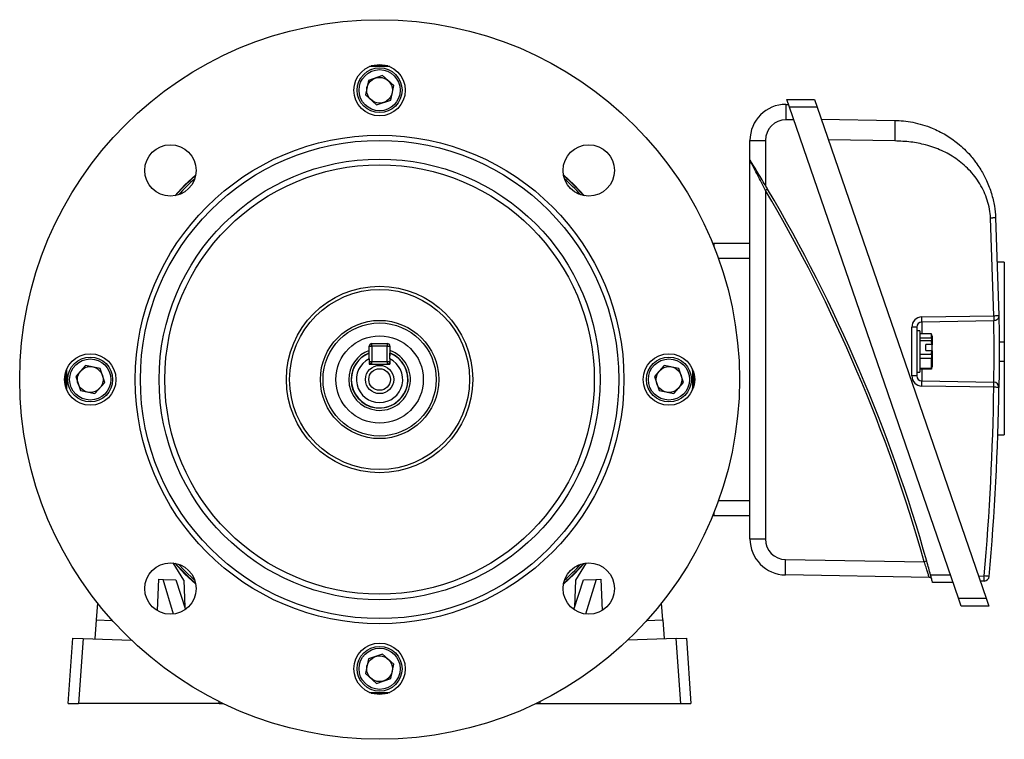
# Model space of a CAD drawing. Units: millimetres. Extents: x -686 to 399, y -399 to 399.
# Drawn here: x -96 to 96, y -70 to 70 of the extents above; entities that cross this region are included whole.
import ezdxf

# ---------------------------------------------------------------- set-up
doc = ezdxf.new("R2010")
doc.units = ezdxf.units.MM

msp = doc.modelspace()

# ---------------------------------------------------------------- linework, layer by layer
at = {"color": 7, "linetype": 'Continuous', "lineweight": 25}
for p, q in [((-27.3, 61), (-24.18, 61)), ((-27.9, 58.16), (-28.47, 55.33)), ((-25.17, 59.08), (-27.9, 58.16)), ((-23, 57.17), (-25.17, 59.08)), ((-23.57, 54.34), (-23, 57.17)), ((-28.47, 55.33), (-26.31, 53.42)), ((-26.31, 53.42), (-23.57, 54.34)), ((53.41, 54.45), (58.8, 54.45)), ((53.93, 52.95), (53.41, 54.45)), ((58.8, 54.45), (59.31, 52.95)), ((53.26, 53.5), (53.26, 50.5)), ((53.26, 53.5), (53.74, 53.5)), ((59.31, 52.95), (53.93, 52.95)), ((86.81, -42.55), (53.93, 52.95)), ((59.31, 52.95), (92.2, -42.55)), ((54.77, 50.5), (53.26, 50.5)), ((60.11, 50.64), (74.4, 50.39)), ((46.26, 46.5), (49.26, 46.5)), ((46.26, 42.68), (46.26, 46.5)), ((49.26, 46.5), (49.26, 37.76)), ((74.4, 46.39), (61.5, 46.61)), ((46.26, 42.68), (46.28, 42.68)), ((46.26, -31.01), (46.26, 42.55)), ((49.69, 37.03), (49.26, 36.78)), ((49.26, 36.78), (49.26, -31.01)), ((93.67, 12.41), (93.04, 31.38)), ((94.02, 31.43), (94.65, 12.42)), ((39.01, 26.51), (39.26, 26.5)), ((39.26, 26.5), (46.26, 26.5)), ((39.26, 26.5), (39.26, 25.88)), ((95.7, 22.83), (94.4, 22.83)), ((95.7, 22.83), (95.7, 7.3)), ((79.69, 12.17), (93.67, 12.41)), ((77.72, 0.72), (77.72, 10.17)), ((78.7, 10.17), (77.72, 10.17)), ((78.7, 10.17), (78.7, 8.23)), ((93.67, 11.41), (79.69, 11.17)), ((79.3, 9.45), (78.7, 9.45)), ((78.7, 8.23), (78.7, 2.66)), ((79.3, 9.45), (79.3, 1.57)), ((81.56, 8.87), (79.3, 8.87)), ((79.3, 8.13), (81.56, 8.13)), ((81.56, 8.13), (81.56, 8.87)), ((81.56, 8.13), (81.56, 7.53)), ((81.66, 8.45), (81.59, 8.75)), ((81.66, 8.45), (81.66, 6.75)), ((-27.74, 4.58), (-27.74, 6.5)), ((-27.74, 6.5), (-27.24, 6.5)), ((-27.24, 6.5), (-27.24, 7)), ((-27.24, 7), (-24.24, 7)), ((-27.24, 6.5), (-27.24, 3.5)), ((-24.24, 6.5), (-27.24, 6.5)), ((-24.24, 7), (-24.24, 6.5)), ((-24.24, 3.5), (-24.24, 6.5)), ((-24.24, 6.5), (-23.74, 6.5)), ((-23.74, 6.5), (-23.74, 4.58)), ((81.56, 7.53), (79.3, 7.53)), ((81.61, 6.81), (80.46, 6.81)), ((80.46, 5.64), (80.46, 6.81)), ((81.61, 6.81), (81.56, 7.53)), ((81.61, 6.81), (81.66, 6.75)), ((81.66, 5.59), (81.66, 6.75)), ((94.7, 7.3), (95.7, 7.3)), ((95.7, 7.3), (95.7, 3.59)), ((-27.74, 4.03), (-27.74, 3)), ((-23.74, 4.03), (-23.74, 3)), ((79.3, 4.92), (81.56, 4.92)), ((81.56, 4.11), (79.3, 4.11)), ((80.46, 5.64), (81.61, 5.64)), ((81.56, 4.92), (81.61, 5.64)), ((81.56, 4.92), (81.56, 4.11)), ((81.56, 2.23), (81.56, 4.11)), ((81.66, 5.59), (81.61, 5.64)), ((81.66, 5.59), (81.66, 2.45)), ((-82.91, 2.74), (-84.82, 0.57)), ((-80.08, 2.16), (-82.91, 2.74)), ((-79.16, -0.57), (-80.08, 2.16)), ((-27.74, 3.5), (-27.24, 3.5)), ((-27.74, 3), (-23.74, 3)), ((-27.24, 3), (-27.24, 3.5)), ((-27.24, 3.5), (-24.24, 3.5)), ((-24.24, 3.5), (-24.24, 3)), ((-24.24, 3.5), (-23.74, 3.5)), ((29.59, 2.74), (27.68, 0.57)), ((32.42, 2.16), (29.59, 2.74)), ((33.34, -0.57), (32.42, 2.16)), ((78.7, 2.66), (78.7, 0.72)), ((79.3, 2.23), (81.56, 2.23)), ((81.56, 2.02), (79.3, 2.02)), ((81.56, 2.23), (81.56, 2.02)), ((81.56, 2.15), (81.56, 2.02)), ((81.59, 2.14), (81.66, 2.45)), ((94.7, 3.59), (95.7, 3.59)), ((95.7, 3.59), (95.7, -10.73)), ((-86.74, -1.56), (-86.74, 1.56)), ((-84.82, 0.57), (-83.9, -2.16)), ((27.68, 0.57), (28.6, -2.16)), ((35.26, 1.56), (35.26, -1.56)), ((78.7, 0.72), (77.72, 0.72)), ((78.7, 1.45), (79.3, 1.45)), ((79.3, 1.57), (79.3, 1.45)), ((-81.07, -2.74), (-79.16, -0.57)), ((31.43, -2.74), (33.34, -0.57)), ((79.69, -0.27), (93.67, -0.52)), ((93.67, -1.52), (79.69, -1.27)), ((-83.9, -2.16), (-81.07, -2.74)), ((28.6, -2.16), (31.43, -2.74)), ((94.44, -10.73), (95.7, -10.73)), ((39.26, -26.5), (39.01, -26.51)), ((39.26, -25.88), (39.26, -26.5)), ((46.26, -26.5), (39.26, -26.5)), ((46.26, -31.01), (49.26, -31.01)), ((-63.81, -39.01), (-65.89, -35.68)), ((14.41, -35.68), (12.34, -39.01)), ((53.14, -38.01), (53.19, -35.01)), ((53.19, -35.01), (80.14, -35.48)), ((80.62, -35.34), (80.14, -35.48)), ((81.12, -38.49), (53.14, -38.01)), ((81.36, -38), (85.25, -38)), ((90.7, -38.21), (91.8, -38.19)), ((-68.75, -38.85), (-69, -44.93)), ((-68.75, -38.85), (-67.8, -38.88)), ((-65.79, -45.62), (-67.8, -38.88)), ((-67.8, -38.88), (-65.38, -38.96)), ((-65.38, -38.96), (-63.47, -44.72)), ((-63.81, -39.01), (-63.63, -44.24)), ((12, -44.72), (13.9, -38.96)), ((12.34, -39.01), (12.15, -44.24)), ((13.9, -38.96), (16.33, -38.88)), ((16.33, -38.88), (14.31, -45.62)), ((16.33, -38.88), (17.28, -38.85)), ((17.28, -38.85), (17.53, -44.93)), ((85.76, -39.5), (81.76, -39.5)), ((91.8, -39.19), (91.04, -39.21)), ((-80.77, -46.74), (-80.54, -43.49)), ((29.29, -46.74), (29.07, -43.49)), ((86.81, -42.55), (92.2, -42.55)), ((87.33, -44.05), (86.81, -42.55)), ((92.2, -42.55), (92.71, -44.05)), ((-63.53, -44.53), (-63.25, -44.54)), ((12.06, -44.53), (11.77, -44.54)), ((92.71, -44.05), (87.33, -44.05)), ((-81.03, -50.42), (-80.77, -46.74)), ((-80.77, -46.74), (-77.7, -46.85)), ((26.22, -46.85), (29.29, -46.74)), ((29.29, -46.74), (29.55, -50.42)), ((-86.27, -63), (-85.38, -50.27)), ((-85.38, -50.27), (-83.38, -50.34)), ((-83.38, -50.34), (-84.27, -63)), ((-83.38, -50.34), (-73.98, -50.67)), ((31.91, -50.34), (22.51, -50.67)), ((31.91, -50.34), (33.9, -50.27)), ((32.79, -63), (31.91, -50.34)), ((33.9, -50.27), (34.79, -63)), ((-25.17, -53.42), (-27.9, -54.34)), ((-23, -55.33), (-25.17, -53.42)), ((-27.9, -54.34), (-28.47, -57.17)), ((-23.57, -58.16), (-23, -55.33)), ((-28.47, -57.17), (-26.31, -59.08)), ((-26.31, -59.08), (-23.57, -58.16)), ((-24.18, -61), (-27.3, -61)), ((-86.27, -63), (-84.27, -63)), ((-56.9, -63), (-84.27, -63)), ((-56.9, -63), (-56.17, -63)), ((4.69, -63), (5.42, -63)), ((5.42, -63), (32.79, -63)), ((32.79, -63), (34.79, -63))]:
    msp.add_line(p, q, dxfattribs=at)
at = {"color": 8, "linetype": 'Continuous', "lineweight": 25}
for p, q in [((46.26, 23.5), (40.16, 23.5)), ((79.69, 11.17), (79.69, 8.87)), ((79.69, 2.02), (79.69, -0.27)), ((40.16, -23.5), (46.26, -23.5)), ((-56.9, -63), (-56.9, -62.64)), ((5.42, -62.64), (5.42, -63))]:
    msp.add_line(p, q, dxfattribs=at)
at = {"color": 7, "linetype": 'Continuous', "lineweight": 25, "flags": 128}
for points in [[(-65.56, 35.73), (-63.57, 37.83), (-61.47, 39.82)], [(-61.49, 39.71), (-63.52, 37.78), (-65.45, 35.75)], [(9.99, 39.82), (12.09, 37.83), (14.08, 35.73)], [(13.97, 35.75), (12.04, 37.78), (10.01, 39.71)], [(94.65, -1.53), (94.63, -1.53), (94.58, -1.53), (94.49, -1.53), (94.36, -1.53), (94.22, -1.53), (94.05, -1.52), (93.86, -1.52), (93.67, -1.52)], [(-61.47, -39.82), (-63.57, -37.83), (-65.56, -35.73)], [(-65.45, -35.75), (-63.69, -37.61), (-61.49, -39.71)], [(14.08, -35.73), (12.09, -37.83), (9.99, -39.82)], [(10.01, -39.71), (12.04, -37.78), (13.97, -35.75)]]:
    msp.add_lwpolyline(points, dxfattribs=at)
at = {"color": 8, "linetype": 'Continuous', "lineweight": 25, "flags": 128}
msp.add_lwpolyline([(-61.65, -39.09), (-63.75, -37.05), (-64.83, -35.91)], dxfattribs=at)
at = {"color": 7, "linetype": 'Continuous', "lineweight": 25}
for centre, radius in [((-25.74, 0), 69.96), ((-25.74, 56.25), 5), ((-25.74, 56.25), 4.36), ((-25.74, 56.25), 4), ((-25.74, 56.25), 2.5), ((-25.74, 0), 47.5), ((-25.74, 0), 46.5), ((-66.4, 40.66), 5), ((14.92, 40.66), 5), ((-25.74, 0), 42.86), ((-25.74, 0), 41.74), ((-25.74, 0), 18.12), ((-25.74, 0), 17.5), ((-25.74, 0), 11.5), ((-25.74, 0), 11), ((-25.74, 0), 8.5), ((-81.99, 0), 5), ((-81.99, 0), 4.36), ((-81.99, 0), 4), ((30.51, 0), 5), ((30.51, 0), 4.36), ((30.51, 0), 4), ((-81.99, 0), 2.5), ((-25.74, 0), 2.75), ((-25.74, 0), 2.1), ((30.51, 0), 2.5), ((-66.4, -40.66), 5), ((14.92, -40.66), 5), ((-25.74, -56.25), 5), ((-25.74, -56.25), 4.36), ((-25.74, -56.25), 4), ((-25.74, -56.25), 2.5)]:
    msp.add_circle(centre, radius, dxfattribs=at)
for centre, radius, start, end in [((-25.74, 0), 60.88, 88.1465, 91.8535), ((-25.74, 0), 61, 88.4729, 91.5271), ((53.26, 46.5), 7, 90, 180), ((53.26, 46.5), 4, 90, 180), ((-211.97, -117.6), 303.94, 30.5808, 30.7399), ((-211.97, -117.6), 303.44, 15.7017, 30.5808), ((-211.97, -117.6), 303.94, 15.7017, 30.5808), ((79.72, 10.17), 2, 91, 180), ((65.36, 11.67), 14.34, 358.0016, 1.9984), ((79.7, 10.17), 1, 91, 180), ((-27.24, 6.5), 0.5, 90, 180), ((-24.24, 6.5), 0.5, 0, 90), ((-25.74, 0), 6, 109.4712, 180), ((-25.74, 0), 6, 180, 70.5288), ((-25.74, 0), 5.5, 111.3237, 68.6763), ((-25.74, 0), 4.5, 116.3878, 63.6122), ((-25.74, 0), 60.88, 178.1465, 181.8535), ((-27.24, 3.5), 0.5, 180, 270), ((-24.24, 3.5), 0.5, 270, 0), ((-25.74, 0), 60.88, 358.1465, 1.8535), ((-25.74, 0), 61, 178.4729, 181.5271), ((-25.74, 0), 61, 358.4729, 1.5271), ((79.72, 0.72), 2, 180, 269), ((79.7, 0.72), 1, 180, 269), ((65.36, -0.77), 14.34, 358.0016, 1.9984), ((-404.06, 5.45), 497.77, 354.9707, 359.1984), ((-404.07, 5.45), 498.77, 354.9707, 359.1984), ((79.34, -1.02), 14.34, 358.0016, 1.9984), ((93.65, -1.52), 1, 359.1984, 89), ((53.26, -31.01), 7, 180, 269), ((53.26, -31.01), 4, 180, 269), ((-211.97, -117.6), 303.94, 15.1817, 15.7017), ((77.47, -38.69), 14.34, 358.0016, 1.9984), ((78.05, -197.17), 159.57, 84.7051, 85.0579), ((91.78, -38.19), 1, 271, 354.9707), ((81.11, -38.99), 0.5, 15.013, 89), ((-25.74, 0), 60.88, 268.1465, 271.8535), ((-25.74, 0), 61, 268.4729, 271.5271)]:
    msp.add_arc(centre, radius, start, end, dxfattribs=at)
at = {"color": 8, "linetype": 'Continuous', "lineweight": 25}
for radius, start, end in [(53.08, 132.5711, 137.4289), (53.08, 42.5711, 47.4289), (5.55, 111.1223, 180), (5.55, 180, 68.8777), (53.08, 312.5711, 317.4289)]:
    msp.add_arc((-25.74, 0), radius, start, end, dxfattribs=at)
at = {"color": 7, "linetype": 'Continuous', "lineweight": 25}
for points, knots in [([(74.4, 50.39), (74.41, 50.33), (74.42, 50.25), (74.43, 49.75), (74.43, 49.24), (74.43, 48.6), (74.42, 47.66), (74.41, 46.89), (74.4, 46.39)], [0, 0, 0, 0, 0.2394611, 0.3683634, 0.5, 0.6316366, 0.7605389, 1, 1, 1, 1]), ([(74.4, 50.39), (74.97, 50.36), (76.15, 50.31), (77.96, 50.03), (79.83, 49.57), (81.52, 48.97), (83.03, 48.28), (84.3, 47.59), (85.51, 46.8), (86.73, 45.88), (87.92, 44.83), (88.98, 43.72), (89.78, 42.75), (90.48, 41.81), (91.13, 40.83), (91.74, 39.74), (92.49, 38.22), (93.23, 36.23), (93.82, 33.8), (93.96, 32.2), (94.02, 31.43)], [0, 0, 0, 0, 0.056919, 0.117377, 0.181424, 0.249105, 0.29601, 0.347262, 0.393847, 0.441223, 0.500226, 0.553156, 0.595039, 0.625874, 0.670946, 0.712702, 0.751142, 0.840658, 0.923579, 1, 1, 1, 1]), ([(93.04, 31.38), (92.99, 31.97), (92.88, 33.15), (92.43, 34.86), (91.8, 36.52), (90.98, 38.07), (89.99, 39.51), (88.87, 40.8), (87.62, 41.97), (86.3, 42.97), (84.93, 43.83), (83.5, 44.54), (81.99, 45.15), (80.01, 45.75), (77.47, 46.25), (75.45, 46.34), (74.4, 46.39)], [0, 0, 0, 0, 0.066649, 0.134365, 0.200839, 0.267583, 0.332737, 0.398538, 0.462057, 0.526287, 0.58589, 0.64608, 0.707322, 0.770056, 0.881024, 1, 1, 1, 1]), ([(46.26, 42.55), (46.26, 42.56), (46.26, 42.62), (46.26, 42.65), (46.26, 42.68)], [0, 0, 0, 0, 0.021203, 1, 1, 1, 1]), ([(49.26, 36.78), (49.01, 37.28), (48.49, 38.3), (47.77, 39.69), (47.12, 40.92), (46.66, 41.81), (46.38, 42.33), (46.29, 42.5), (46.26, 42.55), (46.26, 42.55), (46.26, 42.55)], [0, 0, 0, 0, 0.219035, 0.441752, 0.617989, 0.791359, 0.885597, 0.955228, 0.97803, 1, 1, 1, 1]), ([(49.26, 37.76), (48.98, 38.23), (48.42, 39.16), (47.71, 40.35), (47.13, 41.3), (46.73, 41.94), (46.43, 42.43), (46.31, 42.63), (46.28, 42.67), (46.28, 42.68)], [0, 0, 0, 0, 0.241131, 0.481792, 0.626746, 0.771068, 0.878586, 0.987082, 1, 1, 1, 1]), ([(94.02, 31.43), (94.01, 31.43), (93.99, 31.43), (93.87, 31.42), (93.74, 31.42), (93.58, 31.41), (93.36, 31.4), (93.17, 31.39), (93.04, 31.38)], [0, 0, 0, 0, 0.239696, 0.368514, 0.5, 0.631486, 0.760304, 1, 1, 1, 1]), ([(93.67, 12.41), (93.79, 12.41), (93.98, 12.41), (94.21, 12.42), (94.37, 12.42), (94.5, 12.42), (94.62, 12.42), (94.64, 12.42), (94.65, 12.42)], [0, 0, 0, 0, 0.239688, 0.368501, 0.499982, 0.631466, 0.760286, 1, 1, 1, 1]), ([(94.65, 12.42), (94.65, 12.35), (94.65, 12.19), (94.67, 10.99), (94.69, 9.22), (94.7, 7.01), (94.7, 4.62), (94.69, 2.33), (94.68, 0.39), (94.66, -0.98), (94.65, -1.49), (94.65, -1.52), (94.65, -1.53)], [0, 0, 0, 0, 0.1072798, 0.2146042, 0.3219989, 0.4294495, 0.5369118, 0.6443445, 0.7517277, 0.8590588, 0.9663475, 1, 1, 1, 1]), ([(93.67, -0.52), (93.67, -0.51), (93.67, -0.48), (93.68, -0.04), (93.69, 1.12), (93.71, 2.78), (93.72, 4.74), (93.72, 6.78), (93.7, 8.67), (93.69, 10.18), (93.67, 11.21), (93.67, 11.34), (93.67, 11.41)], [0, 0, 0, 0, 0.033686, 0.141065, 0.248433, 0.355782, 0.463125, 0.570481, 0.677856, 0.785239, 0.89262, 1, 1, 1, 1]), ([(-27.74, 4.03), (-27.74, 4.1), (-27.74, 4.46), (-27.74, 4.83), (-27.74, 5.12)], [0, 0, 0, 0, 0.1775134, 1, 1, 1, 1]), ([(-23.74, 4.03), (-23.74, 4.1), (-23.74, 4.46), (-23.74, 4.83), (-23.74, 5.12)], [0, 0, 0, 0, 0.177513, 1, 1, 1, 1]), ([(81.12, -38.49), (81.11, -38.48), (81.11, -38.46), (81, -38.13), (80.79, -37.45), (80.49, -36.52), (80.26, -35.83), (80.14, -35.48)], [0, 0, 0, 0, 0.112193, 0.323526, 0.54465, 0.77204, 1, 1, 1, 1]), ([(81.51, -38.56), (81.48, -38.45), (81.44, -38.3), (81.36, -38.02), (81.35, -37.95)], [0, 0, 0, 0, 0.770656, 1, 1, 1, 1]), ([(81.76, -39.5), (81.76, -39.48), (81.75, -39.45), (81.68, -39.21), (81.59, -38.84), (81.47, -38.42), (81.39, -38.13), (81.36, -38)], [0, 0, 0, 0, 0.205627, 0.411149, 0.619654, 0.834837, 1, 1, 1, 1])]:
    msp.add_open_spline(points, degree=3, knots=knots, dxfattribs=at)
for points in [[(94.65, 12.42), (94.64, 12.29), (94.61, 12.03), (94.39, 11.7), (94.06, 11.46), (93.8, 11.43), (93.67, 11.41)], [(93.67, 12.41), (93.67, 12.28), (93.67, 12.02), (93.68, 11.69), (93.67, 11.46), (93.67, 11.43), (93.67, 11.41)]]:
    msp.add_open_spline(points, degree=3, dxfattribs=at)

doc.saveas('drawing.dxf')
